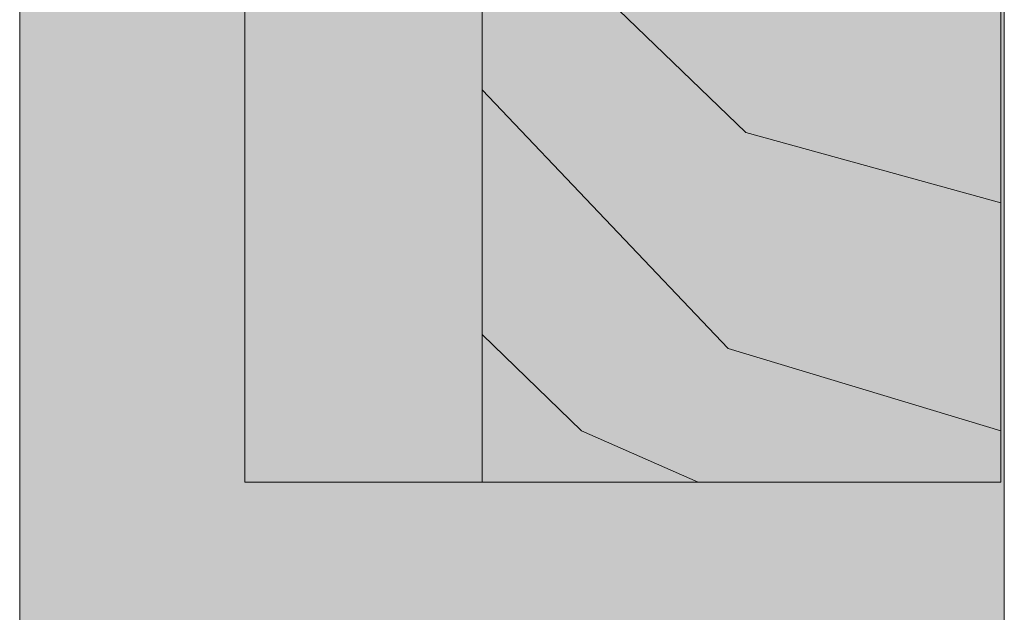
# Model space of a CAD drawing. Extents: x 187 to 466, y 264 to 801.
# Drawn here: x 255 to 289, y 498 to 518 of the extents above; entities that cross this region are included whole.
import ezdxf

# ---------------------------------------------------------------- set-up
doc = ezdxf.new("R2010")
doc.units = 0
doc.header["$MEASUREMENT"] = 0
doc.layers.add('Layer 4', color=7, linetype='Continuous')
doc.layers.add('Woods', color=7, linetype='Continuous')

# ---------------------------------------------------------------- blocks, each defined once
blk = doc.blocks.new('block 29')
at = {"layer": 'Woods', "color": 250, "lineweight": 9, "true_color": 0x231f20}
for points in [[(289.277, 526.024), (282.486, 529.108), (274.802, 538.687)], [(289.277, 532.112), (285.418, 534.06), (281.643, 538.687)], [(289.277, 519.043), (280.325, 522.29), (273.771, 530.164), (271.373, 534.628)], [(289.277, 512.143), (280.472, 514.565), (271.373, 523.345)], [(289.277, 504.269), (279.862, 507.11), (271.373, 516.039)], [(278.832, 502.498), (274.802, 504.269), (271.373, 507.597)]]:
    blk.add_lwpolyline(points, dxfattribs=at)
blk = doc.blocks.new('block 28')
at = {"layer": 'Woods', "true_color": 0xbfb792}
h = blk.add_hatch(color=253, dxfattribs=at)
h.dxf.hatch_style = 2
h.paths.add_polyline_path([(289.277, 538.687), (271.373, 538.687), (271.373, 502.498), (289.277, 502.498)])
at = {"layer": 'Woods', "color": 250, "lineweight": 18, "true_color": 0x231f20}
blk.add_lwpolyline([(289.277, 538.687), (271.373, 538.687), (271.373, 502.498), (289.277, 502.498), (289.277, 538.687)], dxfattribs=at)
at = {"layer": 'Woods'}
blk.add_blockref('block 29', (0, 0), dxfattribs=at)

msp = doc.modelspace()

# ---------------------------------------------------------------- hatches: boundary and pattern name
at = {"layer": 'Layer 4', "true_color": 0xe7a459}
h = msp.add_hatch(color=33, dxfattribs=at)
h.dxf.hatch_style = 2
h.paths.add_polyline_path([(255.408, 782.094), (289.399, 782.387), (289.399, 401.922), (255.408, 401.922)])
at = {"layer": 'Woods', "true_color": 0xbfb792}
h = msp.add_hatch(color=253, dxfattribs=at)
h.dxf.hatch_style = 2
h.paths.add_polyline_path([(271.373, 568.165), (271.373, 502.498), (263.18, 502.498), (263.18, 568.165)])

# ---------------------------------------------------------------- linework, layer by layer
at = {"layer": 'Layer 4', "color": 250, "lineweight": 18, "true_color": 0x231f20}
msp.add_lwpolyline([(255.408, 782.094), (289.399, 782.387), (289.399, 401.922), (255.408, 401.922), (255.408, 782.094)], dxfattribs=at)
at = {"layer": 'Woods', "color": 250, "lineweight": 15, "true_color": 0x231f20}
msp.add_lwpolyline([(271.373, 568.165), (271.373, 502.498), (263.18, 502.498), (263.18, 568.165)], dxfattribs=at)

# ---------------------------------------------------------------- block references
at = {"layer": 'Woods'}
msp.add_blockref('block 28', (0, 0), dxfattribs=at)

doc.saveas('drawing.dxf')
